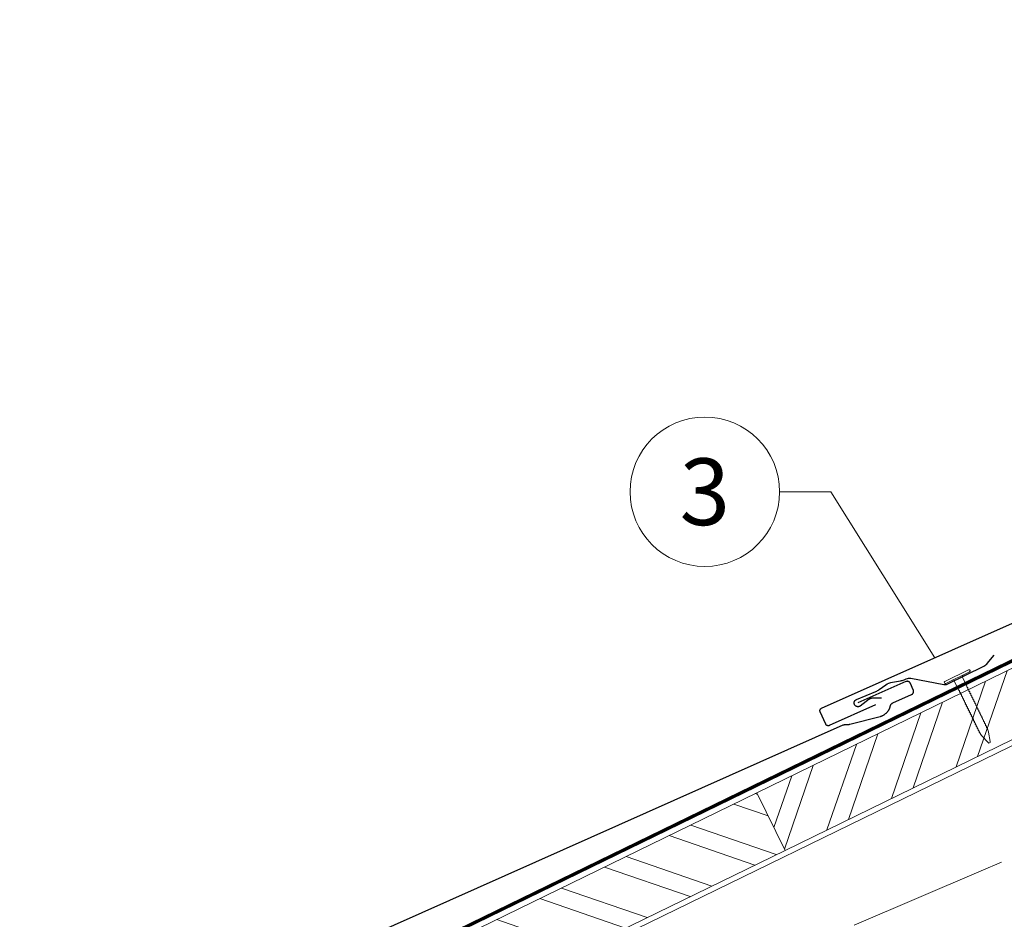
# Model space of a CAD drawing. Units: millimetres. Extents: x -19674 to 48855, y -21846 to -17013.
# Drawn here: x 3773 to 4142, y -20862 to -20525 of the extents above; entities that cross this region are included whole.
import ezdxf
from ezdxf.enums import TextEntityAlignment as Align

# ---------------------------------------------------------------- set-up
doc = ezdxf.new("R2010")
doc.units = ezdxf.units.MM
doc.linetypes.add('ACAD_ISO02W100', pattern=[15, 12, -3])
doc.linetypes.add('Trennlage', pattern=[30, 12, -18])
for name, color, linetype, lineweight, true_color in [('01_PREFA-Dachprodukt', 12, 'Continuous', 25, 0xe1000f), ('01_PREFA-Hafte', 11, 'Continuous', 25, 0xff7f7f), ('02_Nägel', 11, 'Continuous', 15, 0xff7f7f), ('04_Trennlage', 251, 'Continuous', 25, 0x505f69), ('04_Trennlage_Linie', 251, 'Continuous', 0, 0x505f69), ('06_Holz', 252, 'Continuous', 15, 0x8296a0), ('06_Holzschfraffur', 254, 'Continuous', 13, 0xdce6eb), ('08_Bemassung', 251, 'Continuous', 5, 0x505f69), ('09_Luft', 252, 'Continuous', 5, 0x8296a0)]:
    doc.layers.add(name, color=color, linetype=linetype, lineweight=lineweight, true_color=true_color)
doc.styles.add('PREFA_Standard', font='arial.ttf', dxfattribs={"height": 20})

# ---------------------------------------------------------------- blocks, each defined once
blk = doc.blocks.new('A$C4BAB4951-flat-1-flat-1-flat-22')
at = {"layer": '02_Nägel'}
for p, q in [((111.76, 125.18), (102.88, 120.84)), ((112.12, 124.45), (103.23, 120.12)), ((109.42, 122.63), (106.32, 121.12)), ((109.42, 122.63), (109.74, 123.29)), ((111.07, 119.25), (109.42, 122.63)), ((106.32, 121.12), (105.61, 121.28)), ((107.97, 117.74), (106.32, 121.12)), ((116.58, 100.63), (116.15, 101.35)), ((119.06, 97.91), (116.63, 100.56)), ((119.25, 101.94), (118.95, 102.71)), ((119.87, 98.31), (119.28, 101.85)), ((119.62, 97.82), (119.6, 97.81))]:
    blk.add_line(p, q, dxfattribs=at)
for centre, radius, start, end in [((111.94, 124.81), 0.402, 296, 116), ((103.05, 120.48), 0.402, 116, 296), ((110.9, 119.16), 0.196, 7.6711, 26), ((109.04, 118.91), 2.07, 0.5196, 7.6711), ((111.74, 118.94), 0.635, 180.5057, 205.6735), ((111.27, 118.7), 0.106, 203.8027, 269.7368), ((111.27, 118.4), 0.196, 7.6711, 89.7368), ((109.41, 118.15), 2.07, 0.5196, 7.6711), ((112.11, 118.18), 0.634, 180.4964, 205.3324), ((108.15, 117.82), 0.196, 206, 224.3289), ((109.49, 119.13), 2.07, 224.3289, 231.4804), ((107.81, 117.01), 0.635, 26.3265, 51.4943), ((108.52, 117.06), 0.196, 142.2632, 224.3289), ((108.28, 117.25), 0.106, 322.2632, 28.1973), ((109.86, 118.37), 2.07, 224.3289, 231.4804), ((108.18, 116.26), 0.634, 26.6676, 51.5036), ((108.89, 116.3), 0.196, 142.2632, 224.3289), ((108.65, 116.49), 0.106, 322.2632, 28.1973), ((110.23, 117.62), 2.07, 224.3289, 231.4804), ((108.54, 115.5), 0.635, 26.3265, 51.4943), ((109.26, 115.54), 0.196, 142.2632, 224.3289), ((109.02, 115.73), 0.106, 322.2632, 28.1973), ((110.6, 116.86), 2.07, 224.3289, 231.4804), ((108.92, 114.74), 0.635, 26.3265, 51.4943), ((109.63, 114.78), 0.196, 142.2632, 224.3289), ((109.39, 114.97), 0.106, 322.2632, 28.1973), ((110.97, 116.1), 2.07, 224.3289, 231.4804), ((109.29, 113.98), 0.634, 26.6676, 51.5036), ((111.64, 117.95), 0.106, 203.8027, 269.7368), ((111.64, 117.65), 0.196, 7.6711, 89.7368), ((109.78, 117.39), 2.07, 0.5196, 7.6711), ((112.48, 117.42), 0.635, 180.5057, 205.6735), ((112.01, 117.19), 0.106, 203.8027, 269.7368), ((112.01, 116.89), 0.196, 7.6711, 89.7368), ((110.15, 116.63), 2.07, 0.5196, 7.6711), ((112.86, 116.66), 0.635, 180.5057, 205.6735), ((112.38, 116.43), 0.106, 203.8027, 269.7368), ((112.38, 116.13), 0.196, 7.6711, 89.7368), ((110.52, 115.87), 2.07, 0.5196, 7.6711), ((113.23, 115.9), 0.634, 180.4964, 205.3324), ((112.75, 115.67), 0.106, 203.8027, 269.7368), ((112.75, 115.37), 0.196, 7.6711, 89.7368), ((110.89, 115.12), 2.07, 0.5196, 7.6711), ((113.6, 115.14), 0.635, 180.5057, 205.6735), ((113.12, 114.91), 0.106, 203.8027, 269.7368), ((113.12, 114.61), 0.196, 7.6711, 89.7368), ((111.26, 114.36), 2.07, 0.5196, 7.6711), ((113.97, 114.38), 0.634, 180.4984, 205.3304), ((110, 114.03), 0.196, 142.2632, 224.3289), ((109.76, 114.21), 0.106, 322.2632, 28.1973), ((111.34, 115.34), 2.07, 224.3289, 231.4804), ((109.66, 113.22), 0.635, 26.3265, 51.4943), ((110.37, 113.27), 0.196, 142.2632, 224.3289), ((110.13, 113.45), 0.106, 322.2632, 28.1973), ((111.71, 114.58), 2.07, 224.3289, 231.4804), ((110.03, 112.46), 0.634, 26.6696, 51.5016), ((110.74, 112.51), 0.196, 142.2632, 224.3289), ((110.5, 112.7), 0.106, 322.2632, 28.1973), ((112.08, 113.82), 2.07, 224.3289, 231.4804), ((110.39, 111.7), 0.635, 26.327, 51.4938), ((111.11, 111.75), 0.196, 142.2632, 224.3289), ((110.87, 111.93), 0.106, 322.2632, 28.1973), ((112.45, 113.06), 2.07, 224.3289, 231.4804), ((110.77, 110.94), 0.634, 26.6676, 51.5036), ((111.48, 110.99), 0.196, 142.2632, 224.3289), ((111.24, 111.18), 0.106, 322.2632, 28.1973), ((112.82, 112.31), 2.07, 224.3289, 231.4804), ((111.13, 110.19), 0.635, 26.3265, 51.4943), ((113.49, 114.15), 0.106, 203.8027, 269.7368), ((113.49, 113.85), 0.196, 7.6711, 89.7368), ((111.63, 113.6), 2.07, 0.5196, 7.6711), ((114.34, 113.63), 0.635, 180.5062, 205.673), ((113.86, 113.39), 0.106, 203.8027, 269.7368), ((113.86, 113.09), 0.196, 7.6711, 89.7368), ((112, 112.84), 2.07, 0.5196, 7.6711), ((114.71, 112.87), 0.634, 180.4964, 205.3324), ((114.23, 112.64), 0.106, 203.8027, 269.7368), ((114.23, 112.34), 0.196, 7.6711, 89.7368), ((112.37, 112.08), 2.07, 0.5196, 7.6711), ((115.08, 112.11), 0.635, 180.5057, 205.6735), ((114.6, 111.88), 0.106, 203.8027, 269.7368), ((114.6, 111.57), 0.196, 7.6711, 89.7368), ((112.74, 111.32), 2.07, 0.5196, 7.6711), ((115.45, 111.35), 0.634, 180.4964, 205.3324), ((114.97, 111.12), 0.106, 203.8027, 269.7368), ((114.97, 110.82), 0.196, 7.6711, 89.7368), ((113.11, 110.57), 2.07, 0.5196, 7.6711), ((111.85, 110.23), 0.196, 142.2632, 224.3289), ((111.61, 110.42), 0.106, 322.2632, 28.1973), ((113.19, 111.54), 2.07, 224.3289, 231.4804), ((111.51, 109.43), 0.634, 26.6676, 51.5036), ((112.22, 109.48), 0.196, 142.2632, 224.3289), ((111.98, 109.66), 0.106, 322.2632, 28.1973), ((113.56, 110.79), 2.07, 224.3289, 231.4804), ((111.86, 108.66), 0.655, 25.6294, 51.2927), ((112.6, 108.7), 0.196, 142.2632, 224.3289), ((112.36, 108.89), 0.106, 322.2632, 28.1973), ((113.94, 110.02), 2.07, 224.3289, 231.4804), ((112.25, 107.9), 0.635, 26.3265, 51.4943), ((112.97, 107.94), 0.196, 142.2632, 224.3289), ((112.73, 108.13), 0.106, 322.2632, 28.1973), ((114.31, 109.26), 2.07, 224.3289, 231.4804), ((112.62, 107.14), 0.634, 26.6676, 51.5036), ((113.33, 107.19), 0.196, 142.2632, 224.3289), ((113.1, 107.37), 0.106, 322.2632, 28.1973), ((114.68, 108.5), 2.07, 224.3289, 231.4804), ((115.84, 110.59), 0.655, 180.7073, 206.3706), ((115.35, 110.35), 0.106, 203.8027, 269.7368), ((115.34, 110.04), 0.196, 7.6711, 89.7368), ((113.48, 109.79), 2.07, 0.5196, 7.6711), ((116.19, 109.82), 0.635, 180.5057, 205.6735), ((115.72, 109.59), 0.106, 203.8027, 269.7368), ((115.72, 109.28), 0.196, 7.6711, 89.7368), ((113.86, 109.03), 2.07, 0.5196, 7.6711), ((116.56, 109.06), 0.634, 180.4964, 205.3324), ((116.09, 108.83), 0.106, 203.8027, 269.7368), ((116.08, 108.53), 0.196, 7.6711, 89.7368), ((114.22, 108.28), 2.07, 0.5196, 7.6711), ((116.93, 108.3), 0.635, 180.5057, 205.6735), ((116.46, 108.07), 0.106, 203.8027, 269.7368), ((116.46, 107.77), 0.196, 7.6711, 89.7368), ((114.6, 107.52), 2.07, 0.5196, 7.6711), ((117.3, 107.54), 0.634, 180.4964, 205.3324), ((116.83, 107.31), 0.106, 203.8027, 269.7368), ((116.82, 107.01), 0.196, 7.6711, 89.7368), ((114.96, 106.76), 2.07, 0.5196, 7.6711), ((112.99, 106.38), 0.635, 26.3265, 51.4943), ((113.71, 106.43), 0.196, 142.2632, 224.3289), ((113.47, 106.61), 0.106, 322.2632, 28.1973), ((115.05, 107.74), 2.07, 224.3289, 231.4804), ((113.36, 105.62), 0.634, 26.6676, 51.5036), ((114.07, 105.67), 0.196, 142.2632, 224.3289), ((113.84, 105.85), 0.106, 322.2632, 28.1973), ((115.42, 106.98), 2.07, 224.3289, 231.4804), ((113.73, 104.86), 0.635, 26.3265, 51.4943), ((114.45, 104.91), 0.196, 142.2632, 224.3289), ((114.21, 105.09), 0.106, 322.2632, 28.1973), ((115.79, 106.22), 2.07, 224.3289, 231.4804), ((114.1, 104.1), 0.634, 26.6676, 51.5036), ((114.81, 104.15), 0.196, 142.2632, 224.3289), ((114.58, 104.34), 0.106, 322.2632, 28.1973), ((116.16, 105.46), 2.07, 224.3289, 231.4804), ((114.47, 103.35), 0.635, 26.327, 51.4938), ((115.18, 103.39), 0.196, 142.2632, 224.3289), ((114.95, 103.58), 0.106, 322.2632, 28.1973), ((117.67, 106.79), 0.635, 180.5057, 205.6735), ((117.2, 106.55), 0.106, 203.8027, 269.7368), ((117.2, 106.25), 0.196, 7.6711, 89.7368), ((115.34, 106), 2.07, 0.5196, 7.6711), ((118.04, 106.02), 0.634, 180.4964, 205.3324), ((117.57, 105.8), 0.106, 203.8027, 269.7368), ((117.56, 105.49), 0.196, 7.6711, 89.7368), ((115.7, 105.24), 2.07, 0.5196, 7.6711), ((118.41, 105.27), 0.635, 180.5062, 205.673), ((117.94, 105.04), 0.106, 203.8027, 269.7368), ((117.94, 104.73), 0.196, 7.6711, 89.7368), ((116.08, 104.48), 2.07, 0.5196, 7.6711), ((118.78, 104.51), 0.634, 180.4964, 205.3324), ((118.31, 104.28), 0.106, 203.8027, 269.7368), ((118.3, 103.98), 0.196, 7.6711, 89.7368), ((116.44, 103.73), 2.07, 0.5196, 7.6711), ((119.15, 103.75), 0.635, 180.5057, 205.6735), ((118.68, 103.52), 0.106, 203.8027, 269.7368), ((118.68, 103.22), 0.196, 7.6711, 89.7368), ((116.53, 104.7), 2.07, 224.3289, 231.4804), ((114.84, 102.59), 0.634, 26.6676, 51.5036), ((115.55, 102.64), 0.196, 142.2632, 224.3289), ((115.31, 102.82), 0.106, 322.2632, 28.1973), ((116.9, 103.95), 2.07, 224.3289, 231.4804), ((115.21, 101.83), 0.635, 26.3265, 51.4943), ((115.92, 101.88), 0.196, 142.2632, 224.3289), ((115.69, 102.06), 0.106, 322.2632, 28.1973), ((117.27, 103.19), 2.07, 224.3289, 231.4804), ((115.58, 101.07), 0.636, 26, 51.4804), ((116.97, 100.87), 0.46, 210.812, 222.4936), ((116.82, 102.97), 2.07, 0.5196, 7.6711), ((119.52, 102.99), 0.636, 180.5196, 206), ((118.82, 101.77), 0.46, 9.5064, 21.188), ((119.4, 98.22), 0.46, 222.4936, 296), ((119.42, 98.23), 0.46, 296, 9.5064)]:
    blk.add_arc(centre, radius, start, end, dxfattribs=at)

msp = doc.modelspace()

# ---------------------------------------------------------------- hatches: boundary and pattern name
at = {"layer": '06_Holzschfraffur'}
h = msp.add_hatch(dxfattribs=at)
h.set_pattern_fill('ANSI32', color=256, scale=2, angle=25.99224, style=0)
h.set_pattern_definition([(70.99224, (-3306.348, -21845.343), (-18.01129, 6.204513), []), (70.99224, (-3298.276, -21841.408), (-18.01129, 6.204513), [])])
h.paths.add_polyline_path([(4060.048, -20836.452), (4203.855, -20766.312), (4193.334, -20744.741), (4049.527, -20814.881)])
h = msp.add_hatch(dxfattribs=at)
h.set_pattern_fill('ANSI32', color=256, scale=2, angle=295.99224, style=0)
h.set_pattern_definition([(340.99224, (-3018.733, -21705.065), (6.204513, 18.01129), []), (340.99224, (-3014.798, -21713.137), (6.204513, 18.01129), [])])
h.paths.add_polyline_path([(3916.241, -20906.591), (4060.048, -20836.452), (4049.527, -20814.881), (3905.72, -20885.02)])

# ---------------------------------------------------------------- linework, layer by layer
at = {"layer": '01_PREFA-Dachprodukt'}
for points in [[(4093.969, -20781.962), (4076.635, -20789.684), (4076.612, -20789.693), (4076.59, -20789.702), (4076.567, -20789.711), (4076.544, -20789.719), (4076.52, -20789.727), (4076.497, -20789.734), (4076.473, -20789.74), (4076.449, -20789.746), (4076.425, -20789.751), (4076.401, -20789.756), (4076.377, -20789.76), (4076.353, -20789.763), (4076.328, -20789.766), (4076.304, -20789.768), (4076.279, -20789.77), (4076.255, -20789.771), (4076.229, -20789.772), (4076.204, -20789.772), (4076.178, -20789.771), (4076.153, -20789.77), (4076.127, -20789.768), (4076.102, -20789.765), (4076.076, -20789.762), (4076.051, -20789.758), (4076.026, -20789.753), (4076.001, -20789.748), (4075.976, -20789.742), (4075.951, -20789.736), (4075.927, -20789.729), (4075.903, -20789.721), (4075.878, -20789.713), (4075.854, -20789.704), (4075.831, -20789.695), (4075.807, -20789.685), (4075.784, -20789.674), (4075.761, -20789.663), (4075.738, -20789.651), (4075.716, -20789.639), (4075.694, -20789.626), (4075.672, -20789.612), (4075.651, -20789.598), (4075.63, -20789.584), (4075.609, -20789.569), (4075.589, -20789.553), (4075.569, -20789.537), (4075.55, -20789.521), (4075.531, -20789.504), (4075.512, -20789.486), (4075.494, -20789.469), (4075.477, -20789.451), (4075.461, -20789.433), (4075.445, -20789.415), (4075.429, -20789.396), (4075.414, -20789.377), (4075.399, -20789.357), (4075.385, -20789.337), (4075.371, -20789.317), (4075.357, -20789.297), (4075.345, -20789.276), (4075.332, -20789.254), (4075.32, -20789.233), (4075.309, -20789.211), (4075.298, -20789.189), (4075.288, -20789.167), (4073.221, -20784.526), (4073.211, -20784.503), (4073.202, -20784.48), (4073.193, -20784.457), (4073.185, -20784.434), (4073.178, -20784.411), (4073.171, -20784.387), (4073.164, -20784.364), (4073.159, -20784.34), (4073.153, -20784.316), (4073.149, -20784.292), (4073.145, -20784.267), (4073.141, -20784.243), (4073.138, -20784.219), (4073.136, -20784.194), (4073.134, -20784.17), (4073.133, -20784.145), (4073.132, -20784.12), (4073.133, -20784.094), (4073.133, -20784.069), (4073.135, -20784.043), (4073.137, -20784.018), (4073.139, -20783.993), (4073.143, -20783.967), (4073.146, -20783.942), (4073.151, -20783.917), (4073.156, -20783.892), (4073.162, -20783.867), (4073.168, -20783.842), (4073.175, -20783.818), (4073.183, -20783.793), (4073.191, -20783.769), (4073.2, -20783.745), (4073.21, -20783.721), (4073.22, -20783.698), (4073.23, -20783.675), (4073.241, -20783.652), (4073.253, -20783.629), (4073.266, -20783.607), (4073.278, -20783.585), (4073.292, -20783.563), (4073.306, -20783.542), (4073.32, -20783.521), (4073.335, -20783.5), (4073.351, -20783.48), (4073.367, -20783.46), (4073.384, -20783.44), (4073.401, -20783.421), (4073.418, -20783.403), (4073.435, -20783.385), (4073.453, -20783.368), (4073.471, -20783.352), (4073.489, -20783.335), (4073.508, -20783.32), (4073.528, -20783.304), (4073.547, -20783.29), (4073.567, -20783.275), (4073.587, -20783.261), (4073.608, -20783.248), (4073.629, -20783.235), (4073.65, -20783.223), (4073.672, -20783.211), (4073.693, -20783.2), (4073.715, -20783.189), (4073.738, -20783.179), (4315.54, -20675.475)], [(3840.051, -20897.155), (4081.853, -20789.452), (4081.901, -20789.431), (4081.949, -20789.413), (4081.997, -20789.396), (4082.046, -20789.38), (4082.096, -20789.366), (4082.146, -20789.353), (4082.196, -20789.342), (4082.246, -20789.333), (4082.297, -20789.325), (4082.348, -20789.318), (4082.4, -20789.314), (4082.451, -20789.31), (4082.502, -20789.308), (4082.554, -20789.308), (4082.605, -20789.31), (4082.657, -20789.313), (4082.793, -20789.322), (4082.93, -20789.327), (4083.067, -20789.329), (4083.203, -20789.327), (4083.34, -20789.322), (4083.477, -20789.313), (4083.613, -20789.301), (4083.749, -20789.285), (4083.884, -20789.266), (4084.019, -20789.243), (4084.153, -20789.217), (4084.287, -20789.188), (4095.723, -20786.258), (4095.818, -20786.232), (4095.911, -20786.204), (4096.004, -20786.174), (4096.097, -20786.142), (4096.188, -20786.109), (4096.28, -20786.074), (4096.37, -20786.037), (4096.46, -20785.999), (4096.549, -20785.959), (4096.638, -20785.917), (4096.725, -20785.874), (4096.898, -20785.782), (4096.984, -20785.735), (4097.068, -20785.685), (4097.151, -20785.634), (4097.234, -20785.582), (4097.315, -20785.528), (4097.396, -20785.472), (4097.475, -20785.415), (4097.611, -20785.313), (4097.742, -20785.206), (4097.871, -20785.096), (4097.996, -20784.981), (4098.089, -20784.89), (4098.18, -20784.797), (4098.269, -20784.701), (4098.355, -20784.604), (4098.439, -20784.504), (4098.52, -20784.402), (4098.599, -20784.299), (4098.676, -20784.193), (4098.749, -20784.086), (4098.82, -20783.978), (4098.889, -20783.867), (4098.955, -20783.755), (4099.018, -20783.642), (4099.078, -20783.527), (4099.136, -20783.41), (4099.19, -20783.292), (4099.242, -20783.173), (4099.291, -20783.053), (4099.337, -20782.931), (4099.379, -20782.808), (4099.419, -20782.685), (4099.455, -20782.56), (4099.488, -20782.434), (4099.518, -20782.308), (4099.529, -20782.261), (4099.543, -20782.215), (4099.557, -20782.169), (4099.573, -20782.124), (4099.59, -20782.079), (4099.608, -20782.034), (4099.628, -20781.99), (4099.649, -20781.947), (4099.671, -20781.904), (4099.694, -20781.862), (4099.718, -20781.82), (4099.744, -20781.779), (4099.771, -20781.739), (4099.799, -20781.7), (4099.828, -20781.661), (4099.858, -20781.624), (4099.89, -20781.587), (4099.922, -20781.551), (4099.955, -20781.516), (4099.99, -20781.482), (4100.025, -20781.449), (4100.062, -20781.417), (4100.099, -20781.387), (4100.137, -20781.357), (4100.176, -20781.328), (4100.216, -20781.3), (4100.256, -20781.274), (4100.297, -20781.249), (4100.339, -20781.225), (4100.382, -20781.202), (4100.425, -20781.18), (4100.469, -20781.16), (4107.427, -20778.06), (4107.469, -20778.041), (4107.509, -20778.02), (4107.549, -20777.998), (4107.589, -20777.975), (4107.627, -20777.95), (4107.665, -20777.924), (4107.701, -20777.897), (4107.737, -20777.868), (4107.772, -20777.838), (4107.806, -20777.807), (4107.838, -20777.775), (4107.87, -20777.742), (4107.9, -20777.708), (4107.929, -20777.672), (4107.957, -20777.636), (4107.984, -20777.599), (4108.009, -20777.561), (4108.033, -20777.522), (4108.056, -20777.482), (4108.077, -20777.442), (4108.097, -20777.401), (4108.116, -20777.359), (4108.133, -20777.316), (4108.149, -20777.273), (4108.163, -20777.23), (4108.176, -20777.186), (4108.187, -20777.142), (4108.196, -20777.097), (4108.205, -20777.052), (4108.211, -20777.007), (4108.216, -20776.961), (4108.22, -20776.915), (4108.222, -20776.87), (4108.222, -20776.824), (4108.221, -20776.778), (4108.218, -20776.733), (4108.214, -20776.687), (4108.208, -20776.642), (4108.2, -20776.597), (4108.191, -20776.552), (4108.181, -20776.507), (4108.169, -20776.463), (4108.155, -20776.419), (4108.14, -20776.376), (4108.124, -20776.333), (4108.106, -20776.291), (4107.041, -20773.899), (4107.027, -20773.869), (4107.012, -20773.839), (4106.997, -20773.81), (4106.981, -20773.781), (4106.964, -20773.753), (4106.947, -20773.725), (4106.929, -20773.697), (4106.91, -20773.67), (4106.891, -20773.644), (4106.871, -20773.618), (4106.85, -20773.592), (4106.829, -20773.567), (4106.808, -20773.543), (4106.785, -20773.519), (4106.762, -20773.495), (4106.739, -20773.473), (4106.715, -20773.45), (4106.69, -20773.429), (4106.665, -20773.408), (4106.64, -20773.387), (4106.614, -20773.367), (4106.587, -20773.348), (4106.56, -20773.33), (4106.533, -20773.312), (4106.505, -20773.295), (4106.476, -20773.278), (4106.447, -20773.262), (4106.418, -20773.247), (4106.388, -20773.233), (4106.358, -20773.219), (4106.327, -20773.206), (4106.297, -20773.193), (4106.266, -20773.182), (4106.236, -20773.172), (4106.205, -20773.162), (4106.174, -20773.153), (4106.142, -20773.145), (4106.11, -20773.137), (4106.078, -20773.13), (4106.046, -20773.124), (4106.013, -20773.119), (4105.98, -20773.115), (4105.947, -20773.111), (4105.914, -20773.108), (4105.881, -20773.106), (4105.848, -20773.105), (4105.815, -20773.105), (4105.781, -20773.105), (4105.748, -20773.106), (4105.715, -20773.108), (4105.682, -20773.111), (4105.649, -20773.115), (4105.616, -20773.12), (4105.583, -20773.125), (4105.55, -20773.131), (4105.518, -20773.138), (4105.486, -20773.146), (4105.454, -20773.154), (4105.423, -20773.164), (4105.392, -20773.174), (4105.361, -20773.184), (4105.331, -20773.196), (4105.301, -20773.208), (4105.271, -20773.22), (4087.363, -20781.197)]]:
    msp.add_lwpolyline(points, dxfattribs=at)
at = {"layer": '01_PREFA-Hafte', "elevation": 0}
msp.add_lwpolyline([(4096.231, -20779.404), (4092.767, -20779.447), (4092.698, -20779.449), (4092.629, -20779.453), (4092.561, -20779.46), (4092.493, -20779.469), (4092.425, -20779.481), (4092.357, -20779.495), (4092.29, -20779.511), (4092.224, -20779.529), (4092.158, -20779.55), (4092.093, -20779.573), (4092.029, -20779.598), (4091.966, -20779.626), (4091.904, -20779.656), (4091.842, -20779.687), (4091.782, -20779.721), (4091.724, -20779.757), (4091.666, -20779.795), (4091.61, -20779.835), (4088.188, -20782.358), (4088.149, -20782.387), (4088.108, -20782.413), (4088.066, -20782.439), (4088.024, -20782.463), (4087.98, -20782.485), (4087.936, -20782.506), (4087.892, -20782.526), (4087.846, -20782.544), (4087.8, -20782.56), (4087.754, -20782.575), (4087.707, -20782.588), (4087.659, -20782.599), (4087.611, -20782.609), (4087.563, -20782.617), (4087.515, -20782.624), (4087.466, -20782.629), (4087.418, -20782.632), (4087.369, -20782.633), (4087.32, -20782.633), (4087.271, -20782.631), (4087.222, -20782.627), (4087.174, -20782.622), (4087.126, -20782.615), (4087.078, -20782.606), (4087.03, -20782.596), (4086.983, -20782.584), (4086.936, -20782.57), (4086.889, -20782.555), (4086.843, -20782.538), (4086.798, -20782.52), (4086.754, -20782.5), (4086.71, -20782.478), (4086.667, -20782.455), (4086.625, -20782.431), (4086.583, -20782.405), (4086.543, -20782.378), (4086.503, -20782.349), (4086.465, -20782.319), (4086.428, -20782.287), (4086.391, -20782.255), (4086.356, -20782.221), (4086.322, -20782.186), (4086.29, -20782.149), (4086.258, -20782.112), (4086.228, -20782.074), (4086.199, -20782.034), (4086.172, -20781.994), (4086.146, -20781.952), (4086.121, -20781.91), (4086.098, -20781.867), (4086.077, -20781.823), (4086.057, -20781.779), (4086.038, -20781.734), (4086.022, -20781.688), (4086.006, -20781.641), (4085.993, -20781.594), (4085.981, -20781.547), (4085.97, -20781.499), (4085.962, -20781.451), (4085.955, -20781.403), (4085.949, -20781.355), (4085.946, -20781.306), (4085.944, -20781.257), (4085.943, -20781.208), (4085.945, -20781.16), (4085.948, -20781.111), (4085.953, -20781.062), (4085.959, -20781.014), (4085.967, -20780.966), (4085.977, -20780.918), (4085.988, -20780.87), (4086.001, -20780.823), (4086.016, -20780.777), (4086.032, -20780.731), (4086.05, -20780.685), (4086.07, -20780.641), (4086.091, -20780.597), (4086.113, -20780.553), (4086.137, -20780.511), (4086.163, -20780.469), (4086.189, -20780.428), (4086.218, -20780.388), (4086.247, -20780.35), (4086.278, -20780.312), (4086.311, -20780.275), (4086.344, -20780.24), (4086.379, -20780.205), (4086.415, -20780.172), (4086.452, -20780.14), (4086.49, -20780.11), (4086.529, -20780.081), (4086.569, -20780.053), (4086.61, -20780.026), (4086.652, -20780.001), (4086.695, -20779.978), (4086.738, -20779.956), (4086.783, -20779.935), (4086.828, -20779.916), (4086.873, -20779.899), (4094.097, -20776.893, 0.0581409), (4095.311, -20776.214), (4097.756, -20774.444, -0.1166762), (4100.306, -20773.382), (4103.285, -20772.896, 0.0581409), (4104.622, -20772.514), (4105.471, -20772.161, -0.1460551), (4107.178, -20771.982), (4119.542, -20774.307, 0.1612783), (4120.788, -20774.139), (4134.482, -20767.46), (4134.597, -20767.401), (4134.71, -20767.339), (4134.821, -20767.274), (4134.929, -20767.205), (4135.035, -20767.132), (4135.139, -20767.057), (4135.24, -20766.977), (4135.339, -20766.895), (4135.435, -20766.81), (4135.528, -20766.721), (4135.619, -20766.629), (4135.706, -20766.535), (4135.79, -20766.438), (4138.404, -20763.322)], format="xyb", dxfattribs=at)
at = {"layer": '04_Trennlage', "linetype": 'Trennlage', "ltscale": 0.5, "const_width": 1, "elevation": 0, "flags": 128}
msp.add_lwpolyline([(3432.605, -21110.935), (3446.876, -21104.492, 0.0065859), (3451.322, -21102.746), (3516.055, -21071.532, 0.0240251), (3520.468, -21069.637), (5011.159, -20343.445)], format="xyb", dxfattribs=at)
at = {"layer": '04_Trennlage_Linie', "ltscale": 0.5, "elevation": 0, "flags": 128}
for points in [[(3432.388, -21110.485), (3446.678, -21104.032, 0.0066), (3451.122, -21102.288), (3515.862, -21071.07, 0.0241235), (3520.249, -21069.187), (5010.94, -20342.996)], [(3432.823, -21111.385), (3447.073, -21104.952, 0.0065719), (3451.522, -21103.205), (3516.249, -21071.993, 0.0239282), (3520.687, -21070.086), (5011.378, -20343.895)]]:
    msp.add_lwpolyline(points, format="xyb", dxfattribs=at)
at = {"layer": '06_Holz'}
msp.add_lwpolyline([(3889.037, -21077.77), (3478.714, -21277.898), (3478.714, -21122.134), (5400.321, -20184.903)], dxfattribs=at)
for points in [[(4060.048, -20836.452), (4203.855, -20766.312), (4193.334, -20744.741), (4049.527, -20814.881)], [(3916.241, -20906.591), (4060.048, -20836.452), (4049.527, -20814.881), (3905.72, -20885.02)]]:
    msp.add_lwpolyline(points, close=True, dxfattribs=at)
at = {"layer": '08_Bemassung'}
for p, q in [((4057.989, -20702.059, 0), (4077.178, -20702.059, 0)), ((4077.178, -20702.059, 0), (4116.167, -20764.28, 0))]:
    msp.add_line(p, q, dxfattribs=at)
msp.add_circle((4029.989, -20702.059, 0), 28, dxfattribs=at)
at = {"layer": '09_Luft', "linetype": 'ACAD_ISO02W100', "ltscale": 5}
msp.add_open_spline([(4017.041, -20893.997), (4327.59, -20760.959, 0), (4684.568, -20608.031, 0), (5056.199, -20446.824, 0), (5130.693, -20353.126, 0), (5037.616, -20242.371, 0), (4951.219, -20349.528, 0), (4869.973, -20296.157, 0), (4876.063, -20255.054, 0), (4879.865, -20229.401, 0)], degree=3, knots=[0, 0, 0, 0, 1007.8219387, 1158.4981424, 1232.3713545, 1321.00491, 1457.3709488, 1499.8756922, 1570.4477031, 1570.4477031, 1570.4477031, 1570.4477031], dxfattribs=at)

# ---------------------------------------------------------------- block references
msp.add_blockref('A$C4BAB4951-flat-1-flat-1-flat-22', (4017.041, -20893.997))

# ---------------------------------------------------------------- texts
at = {"layer": '08_Bemassung', "style": 'PREFA_Standard'}
msp.add_text('3', height=25, dxfattribs=at).set_placement((4029.989, -20702.059, 0), align=Align.MIDDLE_CENTER)

doc.saveas('drawing.dxf')
